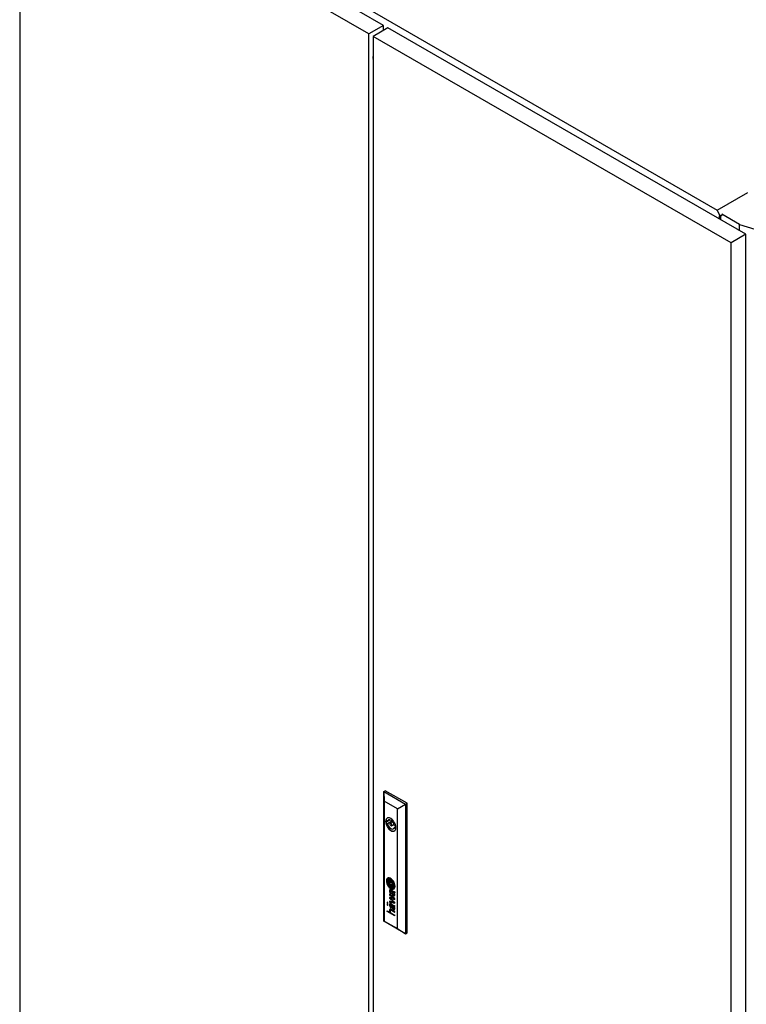
# Model space of a CAD drawing. Units: millimetres. Extents: x 0 to 420, y 0 to 297.
# Drawn here: x 286 to 346, y 144 to 225 of the extents above; entities that cross this region are included whole.
import ezdxf

# ---------------------------------------------------------------- set-up
doc = ezdxf.new("R2010")
doc.units = ezdxf.units.MM

msp = doc.modelspace()

# ---------------------------------------------------------------- linework, layer by layer
at = {"color": 7, "linetype": 'Continuous', "lineweight": 25}
for p, q in [((315.75596, 224.63062), (287.00028, 241.23092)), ((314.54798, 223.93327), (285.79231, 240.53357)), ((285.79231, 240.53357), (285.79231, 106.68892)), ((289.58096, 240.38753), (343.22732, 209.41814)), ((315.75596, 224.63062), (314.54798, 223.93327)), ((314.54798, 90.08863), (314.54798, 223.93327)), ((316.10951, 224.42652), (314.90154, 223.72917)), ((315.75596, 224.22242), (315.75596, 224.63062)), ((315.75596, 224.25636), (315.78535, 224.23939)), ((345.57229, 207.41802), (316.10951, 224.42652)), ((344.36432, 206.72067), (314.90154, 223.72917)), ((314.90154, 223.72917), (314.90154, 89.88452)), ((314.8732, 221.88211), (314.90154, 221.86575)), ((314.8818, 221.87715), (314.90154, 221.83118)), ((343.22732, 209.41814), (345.74147, 210.86953)), ((343.47455, 208.93521), (343.22732, 209.41814)), ((343.42151, 208.94881), (343.47455, 208.9182)), ((343.42151, 208.65964), (343.42151, 208.94881)), ((343.62186, 209.02025), (343.47455, 208.93521)), ((343.47455, 208.9182), (343.62186, 209.00324)), ((343.47455, 208.9182), (343.47455, 208.93521)), ((343.5099, 208.60862), (343.5099, 208.9386)), ((345.07143, 208.21745), (343.59714, 209.06854)), ((345.07143, 207.70717), (345.07143, 208.21745)), ((345.07143, 208.21745), (346.32057, 207.85003)), ((345.57229, 207.41802), (344.36432, 206.72067)), ((345.57229, 73.57337), (345.57229, 207.41802)), ((344.36432, 72.87602), (344.36432, 206.72067)), ((315.77364, 161.50887), (315.89149, 161.5769)), ((315.77364, 161.50887), (315.80323, 160.70918)), ((315.77364, 161.50887), (317.56497, 160.47475)), ((315.77364, 150.82579), (315.77364, 161.50887)), ((317.68282, 160.54278), (315.89149, 161.5769)), ((316.8872, 160.08341), (315.80323, 160.70918)), ((315.80323, 160.70918), (315.80323, 150.84294)), ((316.8872, 160.08341), (317.56497, 160.47475)), ((316.8872, 150.21718), (316.8872, 160.08341)), ((317.56497, 160.47475), (317.68282, 160.54278)), ((317.56497, 160.47475), (317.56497, 149.79167)), ((317.68282, 149.85971), (317.68282, 160.54278)), ((316.29054, 159.17386), (315.93526, 158.96877)), ((316.07594, 159.06835), (315.93903, 159.14739)), ((316.26866, 159.17961), (316.07594, 159.06835)), ((316.44543, 159.07753), (316.07594, 158.86423)), ((316.49326, 159.02704), (316.29451, 158.9123)), ((315.93903, 158.94326), (316.07594, 158.86423)), ((316.4195, 158.69578), (316.61825, 158.81052)), ((316.76052, 158.67316), (316.63806, 158.74385)), ((316.76896, 158.6153), (316.63806, 158.53973)), ((316.63806, 158.53973), (316.7655, 158.46615)), ((316.12464, 154.31277), (316.11875, 154.30937)), ((316.16244, 154.19451), (316.15655, 154.19111)), ((316.21254, 154.11895), (316.20664, 154.11555)), ((316.4344, 153.98421), (316.25603, 154.08718)), ((316.25603, 154.08718), (316.25603, 153.88041)), ((316.26192, 153.88381), (316.25603, 153.88041)), ((316.4344, 153.77744), (316.25603, 153.88041)), ((316.26192, 154.08378), (316.26192, 153.88381)), ((316.4344, 153.78425), (316.26192, 153.88381)), ((316.31175, 153.35643), (316.30585, 153.35302)), ((316.47062, 153.33722), (316.3738, 153.39311)), ((316.38549, 153.33769), (316.37959, 153.33429)), ((316.41852, 153.31182), (316.37959, 153.33429)), ((316.42441, 153.31522), (316.38549, 153.33769)), ((316.42441, 153.31522), (316.41852, 153.31182)), ((316.42717, 153.21941), (316.41852, 153.31182)), ((316.43306, 153.22281), (316.42441, 153.31522)), ((316.4344, 153.98421), (316.4344, 153.77744)), ((316.57474, 153.27425), (316.47062, 153.33722)), ((316.48376, 153.74906), (316.48966, 153.75246)), ((316.53517, 153.67526), (316.54106, 153.67866)), ((316.57321, 153.55707), (316.5791, 153.56047)), ((316.667, 152.67582), (316.25371, 153.0627)), ((316.25371, 153.0627), (316.25371, 153.01014)), ((316.25961, 153.01354), (316.25371, 153.01014)), ((316.25371, 153.01014), (316.60325, 152.68878)), ((316.60325, 152.68878), (316.25371, 152.77383)), ((316.25371, 152.77383), (316.25371, 152.71552)), ((316.25961, 152.71893), (316.25371, 152.71552)), ((316.25371, 152.71552), (316.60359, 152.38553)), ((316.25961, 153.05718), (316.25961, 153.01354)), ((316.25961, 153.01354), (316.60914, 152.69218)), ((316.25961, 152.77239), (316.25961, 152.71893)), ((316.25961, 152.71893), (316.60948, 152.38893)), ((316.32367, 152.70783), (316.31778, 152.70443)), ((316.667, 152.37364), (316.31778, 152.70443)), ((316.31778, 152.70443), (316.667, 152.61561)), ((316.32367, 152.70783), (316.667, 152.62051)), ((316.3854, 153.1119), (316.3854, 153.05457)), ((316.45921, 153.29513), (316.45332, 153.29173)), ((316.45443, 153.27742), (316.45332, 153.29173)), ((316.45332, 153.29173), (316.52785, 153.2487)), ((316.45888, 153.23042), (316.45443, 153.27742)), ((316.46243, 153.19905), (316.45888, 153.23042)), ((316.45921, 153.29513), (316.53374, 153.25211)), ((316.53374, 153.25211), (316.52785, 153.2487)), ((316.57606, 153.2735), (316.6179, 153.25056)), ((316.60914, 152.69218), (316.60325, 152.68878)), ((316.61142, 152.99891), (316.61731, 153.00231)), ((316.62646, 153.19862), (316.62056, 153.19522)), ((316.649, 153.24226), (316.65489, 153.24566)), ((316.667, 153.24489), (316.65623, 153.2511)), ((316.667, 153.24489), (316.667, 153.20568)), ((316.667, 152.61561), (316.667, 152.67582)), ((316.10823, 152.36374), (316.04114, 152.40247)), ((316.04114, 152.40247), (316.04114, 152.32692)), ((316.04703, 152.33032), (316.04114, 152.32692)), ((316.04114, 152.32692), (316.10823, 152.28818)), ((316.10823, 152.21262), (316.04114, 152.25135)), ((316.04114, 152.25135), (316.04114, 152.17579)), ((316.04703, 152.1792), (316.04114, 152.17579)), ((316.04114, 152.17579), (316.10823, 152.13706)), ((316.04703, 152.39907), (316.04703, 152.33032)), ((316.04703, 152.33032), (316.10823, 152.29499)), ((316.04703, 152.24795), (316.04703, 152.1792)), ((316.04703, 152.1792), (316.10823, 152.14387)), ((316.10823, 152.28818), (316.10823, 152.36374)), ((316.10823, 152.13706), (316.10823, 152.21262)), ((316.60359, 152.38553), (316.25371, 152.47439)), ((316.25371, 152.47439), (316.25371, 152.41042)), ((316.25961, 152.41382), (316.25371, 152.41042)), ((316.25371, 152.41042), (316.667, 152.31433)), ((316.25961, 152.47289), (316.25961, 152.41382)), ((316.25961, 152.41382), (316.667, 152.3191)), ((316.31189, 152.21671), (316.30599, 152.21331)), ((316.31288, 151.74692), (316.30698, 151.74352)), ((316.41852, 152.17218), (316.37959, 152.19465)), ((316.38075, 152.24945), (316.47062, 152.19757)), ((316.3854, 151.97227), (316.3854, 151.91493)), ((316.42441, 152.17559), (316.38549, 152.19806)), ((316.667, 151.62248), (316.38663, 151.78433)), ((316.39253, 151.73048), (316.38663, 151.72708)), ((316.38663, 151.72708), (316.667, 151.56523)), ((316.39253, 151.73048), (316.667, 151.57203)), ((316.42441, 152.17559), (316.41852, 152.17218)), ((316.42716, 152.07977), (316.41852, 152.17218)), ((316.43305, 152.08317), (316.42441, 152.17559)), ((316.45931, 152.15544), (316.45342, 152.15204)), ((316.45342, 152.15204), (316.52785, 152.10907)), ((316.46243, 152.05941), (316.45733, 152.10586)), ((316.45931, 152.15544), (316.53374, 152.11247)), ((316.47062, 152.19757), (316.47078, 152.19748)), ((316.47078, 152.19748), (316.57507, 152.13442)), ((316.57507, 152.13442), (316.61283, 152.11362)), ((316.60948, 152.38893), (316.60359, 152.38553)), ((316.61164, 151.85939), (316.61753, 151.86279)), ((316.62647, 152.05891), (316.62058, 152.05551)), ((316.62058, 152.05551), (316.63347, 152.04755)), ((316.62647, 152.05891), (316.63936, 152.05095)), ((316.64975, 152.10304), (316.65564, 152.10644)), ((316.667, 152.10525), (316.65623, 152.11147)), ((316.667, 152.31433), (316.667, 152.37364)), ((316.667, 152.06604), (316.667, 152.10525)), ((316.04114, 151.68538), (316.29926, 151.53637)), ((316.04114, 151.62896), (316.04114, 151.68538)), ((316.04703, 151.63236), (316.04114, 151.62896)), ((316.667, 151.26766), (316.04114, 151.62896)), ((316.04703, 151.63236), (316.04703, 151.68198)), ((316.667, 151.27446), (316.04703, 151.63236)), ((316.30515, 151.53978), (316.29926, 151.53637)), ((316.38941, 151.48433), (316.667, 151.32408)), ((316.667, 151.56523), (316.667, 151.62248)), ((316.667, 151.26766), (316.667, 151.32408)), ((315.77364, 150.82579), (315.80323, 150.84294)), ((317.56497, 149.79167), (315.77364, 150.82579)), ((315.80323, 150.84294), (316.8872, 150.21718)), ((316.8872, 150.21718), (317.56497, 149.79167)), ((317.56497, 149.79167), (317.68282, 149.85971))]:
    msp.add_line(p, q, dxfattribs=at)
at = {"color": 8, "linetype": 'Continuous', "lineweight": 18}
for p, q in [((316.08073, 154.15058), (316.07484, 154.14718)), ((316.08538, 154.17506), (316.07949, 154.17166)), ((316.10459, 154.21553), (316.09869, 154.21213)), ((316.16731, 154.12805), (316.16142, 154.12465)), ((316.17221, 154.13881), (316.16631, 154.1354)), ((316.17854, 154.2021), (316.17264, 154.1987)), ((316.18056, 154.14713), (316.17466, 154.14372)), ((316.19683, 154.2076), (316.19093, 154.2042)), ((316.21987, 154.33454), (316.21398, 154.33114)), ((316.22719, 154.21196), (316.22129, 154.20856)), ((316.22952, 154.12241), (316.22363, 154.119)), ((316.27123, 154.21109), (316.26533, 154.20768)), ((316.33712, 154.3055), (316.33122, 154.30209)), ((316.35252, 154.19196), (316.34662, 154.18855)), ((316.38123, 154.18083), (316.37533, 154.17742)), ((316.41835, 154.15816), (316.41245, 154.15476)), ((316.44096, 154.23433), (316.43507, 154.23093)), ((316.4444, 154.13184), (316.4385, 154.12843)), ((316.08043, 154.10724), (316.07454, 154.10383)), ((316.08371, 154.07472), (316.07782, 154.07132)), ((316.14367, 153.87025), (316.13778, 153.86685)), ((316.1665, 154.1067), (316.1606, 154.1033)), ((316.17246, 154.05411), (316.16657, 154.05071)), ((316.17771, 154.02045), (316.17182, 154.01705)), ((316.19088, 153.96328), (316.18498, 153.95988)), ((316.20624, 153.9076), (316.20034, 153.9042)), ((316.21265, 154.11902), (316.20675, 154.11561)), ((316.22672, 153.72659), (316.22083, 153.72319)), ((316.23447, 153.83109), (316.22858, 153.82769)), ((316.24233, 154.12119), (316.23644, 154.11779)), ((316.25507, 153.37118), (316.24918, 153.36778)), ((316.2561, 153.79085), (316.25021, 153.78745)), ((316.2574, 154.11836), (316.25151, 154.11496)), ((316.26852, 153.40635), (316.26262, 153.40295)), ((316.28319, 154.11164), (316.27729, 154.10824)), ((316.28548, 153.76003), (316.27959, 153.75662)), ((316.29155, 153.75662), (316.28566, 153.75321)), ((316.3062, 153.64873), (316.30031, 153.64533)), ((316.32094, 154.09936), (316.31505, 154.09596)), ((316.32125, 153.35969), (316.31536, 153.35629)), ((316.32323, 153.74245), (316.31733, 153.73904)), ((316.34065, 153.35824), (316.33476, 153.35484)), ((316.35121, 153.73259), (316.34531, 153.72919)), ((316.36561, 153.34833), (316.35972, 153.34493)), ((316.36806, 154.08147), (316.36217, 154.07807)), ((316.36841, 153.61769), (316.36252, 153.61429)), ((316.41251, 153.71726), (316.40661, 153.71386)), ((316.42536, 154.05613), (316.41946, 154.05272)), ((316.43337, 154.05185), (316.42747, 154.04845)), ((316.43917, 154.04609), (316.43327, 154.04268)), ((316.44784, 154.02933), (316.44194, 154.02592)), ((316.45604, 154.00472), (316.45015, 154.00132)), ((316.469, 154.09815), (316.46311, 154.09475)), ((316.4702, 153.5992), (316.4643, 153.5958)), ((316.47062, 153.93989), (316.46472, 153.93649)), ((316.48014, 153.71217), (316.47424, 153.70877)), ((316.48089, 153.87605), (316.475, 153.87265)), ((316.48514, 153.84298), (316.47924, 153.83958)), ((316.49061, 153.79348), (316.48472, 153.79008)), ((316.49162, 153.75466), (316.48573, 153.75125)), ((316.49279, 153.76109), (316.4869, 153.75768)), ((316.50603, 154.02992), (316.50014, 154.02652)), ((316.51503, 153.72072), (316.51058, 153.71815)), ((316.52538, 153.98429), (316.51949, 153.98089)), ((316.54724, 153.92125), (316.54135, 153.91785)), ((316.54856, 153.61587), (316.54267, 153.61247)), ((316.55396, 153.68708), (316.54806, 153.68368)), ((316.55488, 154.09006), (316.54898, 154.08666)), ((316.5603, 153.87436), (316.55441, 153.87096)), ((316.57119, 153.82392), (316.5653, 153.82052)), ((316.57611, 153.79047), (316.57021, 153.78706)), ((316.57626, 153.72298), (316.57036, 153.71958)), ((316.57925, 153.75251), (316.57336, 153.74911)), ((316.61921, 153.59251), (316.61331, 153.58911)), ((316.62745, 153.93568), (316.62156, 153.93228)), ((316.66431, 153.77017), (316.65841, 153.76677)), ((316.66572, 153.73874), (316.65982, 153.73533)), ((316.25132, 153.30079), (316.24542, 153.29739)), ((316.26968, 153.21023), (316.26379, 153.20683)), ((316.30819, 153.13318), (316.3023, 153.12978)), ((316.33767, 153.0981), (316.33178, 153.0947)), ((316.43306, 153.22281), (316.42717, 153.21941)), ((316.43647, 153.19022), (316.43058, 153.18682)), ((316.44455, 153.13534), (316.43865, 153.13194)), ((316.45515, 153.09118), (316.44925, 153.08778)), ((316.47216, 153.04798), (316.46627, 153.04458)), ((316.50716, 152.99384), (316.50127, 152.99043)), ((316.54448, 152.95851), (316.53859, 152.95511)), ((316.55287, 153.23981), (316.54698, 153.23641)), ((316.57314, 153.22372), (316.56724, 153.22032)), ((316.58743, 152.93494), (316.58154, 152.93154)), ((316.59325, 153.20175), (316.58736, 153.19835)), ((316.61193, 153.17177), (316.60604, 153.16837)), ((316.62426, 153.14284), (316.61836, 153.13944)), ((316.62967, 152.92868), (316.62377, 152.92528)), ((316.63038, 153.01556), (316.62449, 153.01215)), ((316.63466, 153.10643), (316.62877, 153.10303)), ((316.63999, 153.07273), (316.6341, 153.06933)), ((316.64899, 153.18539), (316.6431, 153.18199)), ((316.65848, 153.24845), (316.65258, 153.24505)), ((316.65864, 153.24972), (316.65414, 153.24712)), ((316.66034, 153.18194), (316.65444, 153.17854)), ((316.25, 151.71257), (316.24411, 151.70917)), ((316.25058, 152.17624), (316.24469, 152.17284)), ((316.25097, 152.19977), (316.24508, 152.19637)), ((316.25248, 152.21603), (316.24658, 152.21263)), ((316.25404, 152.13615), (316.24814, 152.13274)), ((316.25507, 152.23154), (316.24918, 152.22814)), ((316.25711, 151.77843), (316.25122, 151.77503)), ((316.25885, 152.24586), (316.25296, 152.24246)), ((316.26534, 152.26141), (316.25944, 152.25801)), ((316.27593, 152.27546), (316.27003, 152.27206)), ((316.28122, 152.04127), (316.27533, 152.03787)), ((316.31522, 151.74816), (316.30932, 151.74476)), ((316.33366, 151.75144), (316.32777, 151.74804)), ((316.3366, 152.21953), (316.3307, 152.21613)), ((316.33767, 151.95846), (316.33178, 151.95506)), ((316.36067, 151.74527), (316.35477, 151.74187)), ((316.36145, 152.21071), (316.35556, 152.20731)), ((316.38549, 152.19806), (316.37959, 152.19465)), ((316.43305, 152.08317), (316.42716, 152.07977)), ((316.43658, 152.05052), (316.43068, 152.04711)), ((316.44564, 151.99002), (316.43974, 151.98661)), ((316.46655, 151.92052), (316.46066, 151.91712)), ((316.51038, 151.85046), (316.50448, 151.84706)), ((316.53374, 152.11247), (316.52785, 152.10907)), ((316.53608, 151.82544), (316.53019, 151.82204)), ((316.55573, 152.09816), (316.54983, 152.09476)), ((316.57203, 151.8019), (316.56614, 151.7985)), ((316.57314, 152.08409), (316.56724, 152.08069)), ((316.59325, 152.06211), (316.58736, 152.05871)), ((316.61384, 151.78904), (316.60795, 151.78564)), ((316.61441, 152.02707), (316.60851, 152.02367)), ((316.6351, 151.96653), (316.62921, 151.96313)), ((316.63653, 151.8896), (316.63063, 151.8862)), ((316.63936, 152.05095), (316.63347, 152.04755)), ((316.63999, 151.93309), (316.6341, 151.92968)), ((316.65319, 152.04396), (316.64729, 152.04056)), ((316.65583, 152.10655), (316.64994, 152.10314)), ((316.66189, 152.04172), (316.65741, 152.03913)), ((316.26341, 151.63521), (316.25752, 151.6318)), ((316.27465, 151.60262), (316.26876, 151.59922)), ((316.2867, 151.57498), (316.28081, 151.57157))]:
    msp.add_line(p, q, dxfattribs=at)
at = {"color": 7, "linetype": 'Continuous', "lineweight": 25, "flags": 128}
for points in [[(316.77242, 158.55062), (316.76171, 158.66657), (316.73012, 158.78908), (316.67922, 158.91201), (316.61157, 159.02917), (316.53057, 159.1347), (316.44028, 159.22331), (316.34521, 159.29056), (316.25015, 159.33307), (316.15985, 159.34871), (316.07885, 159.33671), (316.01121, 159.29764), (315.96031, 159.23348), (315.92871, 159.14745), (315.918, 159.04386), (315.92871, 158.9279), (315.96031, 158.80539), (316.01121, 158.68247), (316.07885, 158.56531), (316.15985, 158.45977), (316.25015, 158.37116), (316.34521, 158.30391), (316.44028, 158.2614), (316.53057, 158.24576), (316.61157, 158.25777), (316.67922, 158.29684), (316.73012, 158.36099), (316.76171, 158.44702), (316.77242, 158.55062)], [(316.63806, 158.74385), (316.60246, 158.85051), (316.54757, 158.95351), (316.47768, 159.04474), (316.39831, 159.11705), (316.31569, 159.16475), (316.23632, 159.18408), (316.16643, 159.17353), (316.11154, 159.13391), (316.07594, 159.06835)], [(315.93903, 158.94326), (315.96966, 158.81955), (316.02017, 158.69504), (316.08798, 158.57612), (316.16959, 158.4689), (316.26083, 158.37889), (316.357, 158.31071), (316.45318, 158.26785), (316.54441, 158.25252), (316.62603, 158.26551), (316.65906, 158.28081)], [(316.07594, 158.86423), (316.11154, 158.75757), (316.16643, 158.65458), (316.23632, 158.56334), (316.31569, 158.49103), (316.39831, 158.44333), (316.47768, 158.424), (316.54757, 158.43456), (316.60246, 158.47417), (316.63806, 158.53973)], [(316.44539, 158.75302), (316.43866, 158.79596), (316.4195, 158.84013), (316.39083, 158.87881), (316.357, 158.9061), (316.32318, 158.91787), (316.2945, 158.91229), (316.27534, 158.89024), (316.26861, 158.85507), (316.27534, 158.81212), (316.2945, 158.76795), (316.32318, 158.72926), (316.357, 158.70198), (316.39083, 158.69021), (316.4195, 158.69579), (316.43866, 158.71784), (316.44539, 158.75302)], [(316.70318, 153.72566), (316.69278, 153.83059), (316.66218, 153.94143), (316.61316, 154.05175), (316.54856, 154.15512), (316.47215, 154.24554), (316.38836, 154.31776), (316.30207, 154.36758), (316.21828, 154.3921), (316.14186, 154.3899), (316.07727, 154.36111), (316.02825, 154.3074), (315.99765, 154.23188), (315.98724, 154.13897), (315.99765, 154.03403), (316.02825, 153.92319), (316.07727, 153.81288), (316.14186, 153.7095), (316.21828, 153.61908), (316.30207, 153.54686), (316.38836, 153.49705), (316.47215, 153.47252), (316.54856, 153.47472), (316.61316, 153.50352), (316.66218, 153.55723), (316.69278, 153.63274), (316.70318, 153.72566)], [(316.098, 154.37415), (316.08316, 154.36451), (316.03414, 154.3108), (316.00354, 154.23529), (315.99314, 154.14237), (316.00354, 154.03744), (316.03414, 153.92659), (316.08316, 153.81628), (316.14776, 153.71291), (316.22417, 153.62248), (316.30796, 153.55027), (316.39425, 153.50045), (316.47805, 153.47593), (316.55446, 153.47812), (316.60421, 153.49728)], [(316.18056, 154.14713), (316.18184, 154.14812), (316.18209, 154.1483)], [(316.21103, 154.02504), (316.21037, 154.03122), (316.2097, 154.03741), (316.20904, 154.0436), (316.20837, 154.04979), (316.20771, 154.05598), (316.20705, 154.06217), (316.20638, 154.06835), (316.20572, 154.07455)], [(316.54106, 153.67866), (316.54742, 153.68256), (316.55396, 153.68708)], [(316.54856, 153.61587), (316.55557, 153.61947), (316.55771, 153.62068)], [(316.66242, 153.18197), (316.6617, 153.18191), (316.66034, 153.18194)], [(316.31288, 151.74692), (316.31355, 151.7473), (316.31522, 151.74816)]]:
    msp.add_lwpolyline(points, dxfattribs=at)
at = {"color": 7, "linetype": 'Continuous', "lineweight": 25}
for centre, radius, start, end in [((315.29469, 221.95005), 0.4211, 159.0045622, 186.5644211), ((316.49635, 159.04533), 0.56659, 169.6221806, 190.3778194), ((316.19, 159.11297), 0.25332, 122.2194925, 172.1894061), ((316.25506, 154.14102), 0.22477, 156.3794822, 183.0150426), ((316.63908, 154.1455), 0.6087, 181.5348603, 184.5123354), ((316.21253, 154.15666), 0.17955, 126.9555478, 155.515159), ((316.35576, 154.12355), 0.28192, 175.1917033, 184.0097596), ((316.19185, 154.13762), 0.1174, 163.1448001, 175.3307273), ((316.22139, 154.12912), 0.14814, 145.9209412, 163.312537), ((316.36166, 154.12695), 0.28192, 175.1917033, 184.0097596), ((316.19774, 154.14102), 0.1174, 163.1448001, 175.3307273), ((316.22728, 154.13253), 0.14814, 145.9209412, 163.312537), ((316.19172, 154.14976), 0.112, 107.6175563, 146.1572275), ((316.20286, 154.16185), 0.16966, 86.2422016, 125.3992741), ((316.19954, 154.15127), 0.11465, 120.3209962, 145.9118783), ((316.3628, 154.1169), 0.24583, 177.861489, 189.22238), ((316.19974, 154.12305), 0.08266, 164.555869, 177.8988147), ((316.19755, 154.12344), 0.08045, 151.8839534, 164.4084934), ((316.2096, 154.16029), 0.17455, 86.6263194, 119.1237382), ((316.18449, 154.13039), 0.06565, 137.1342559, 151.8658293), ((316.20061, 154.11508), 0.08788, 120.2529985, 136.9654174), ((316.21062, 154.09721), 0.10836, 110.5177148, 120.0677001), ((316.24907, 153.9637), 0.3067, 96.5688875, 107.3096524), ((316.22836, 154.1114), 0.06824, 168.8080336, 186.8205765), ((316.18593, 154.11998), 0.02495, 141.8262069, 169.2261687), ((316.21652, 154.10062), 0.10836, 110.5177148, 120.0677001), ((316.23425, 154.1148), 0.06824, 168.8080336, 186.8205765), ((316.21139, 154.09853), 0.05824, 129.0977167, 140.7144335), ((316.19182, 154.12338), 0.02495, 141.8262069, 169.2261687), ((316.21728, 154.10193), 0.05824, 129.0977167, 140.7144335), ((316.22365, 154.06225), 0.14567, 102.9798185, 110.4983372), ((316.19602, 154.11736), 0.03393, 107.1001635, 129.0083153), ((316.22955, 154.06566), 0.14567, 102.9798185, 110.4983372), ((316.23827, 153.98073), 0.17694, 99.8968346, 107.1696757), ((316.23205, 154.02588), 0.183, 93.3705399, 102.9848078), ((316.23795, 154.02928), 0.183, 93.3705399, 102.9848078), ((316.22237, 154.07103), 0.08526, 88.2616079, 99.7972028), ((316.22693, 154.0916), 0.03092, 85.1940462, 117.523384), ((316.19405, 153.99955), 0.33219, 65.6114106, 86.5614827), ((316.23505, 154.05561), 0.21381, 71.693613, 95.6545576), ((316.19995, 154.00295), 0.33219, 65.6114106, 86.5614827), ((316.23777, 153.93023), 0.27882, 84.3272327, 93.3885095), ((316.20809, 153.55714), 0.59934, 84.7090491, 88.3875746), ((316.24367, 153.93364), 0.27882, 84.3272327, 93.3885095), ((316.21483, 153.89987), 0.22302, 82.9170345, 86.2231406), ((316.24282, 153.93677), 0.21812, 76.3825896, 84.5961807), ((316.23072, 153.87829), 0.33121, 69.515337, 84.0003603), ((316.23661, 153.88169), 0.33121, 69.515337, 84.0003603), ((315.8302, 152.21239), 1.99119, 75.3080403, 76.5255835), ((316.15633, 153.79472), 0.48628, 64.4909081, 72.5426227), ((316.17815, 153.96737), 0.36807, 45.7311618, 65.4249479), ((316.25502, 153.83641), 0.31252, 66.0916811, 75.1322113), ((316.18404, 153.97077), 0.36807, 45.7311618, 65.4249479), ((316.07605, 153.44806), 0.78838, 67.6897507, 69.927651), ((316.08194, 153.45146), 0.78838, 67.6897507, 69.927651), ((316.26505, 154.02982), 0.22729, 45.1328892, 63.7043875), ((316.31671, 154.03969), 0.14969, 50.238042, 66.9444914), ((316.3226, 154.04309), 0.14969, 50.238042, 66.9444914), ((316.20282, 153.71549), 0.44422, 62.0766434, 66.2575076), ((316.29765, 154.01511), 0.18078, 38.8182162, 50.5756551), ((316.30354, 154.01851), 0.18078, 38.8182162, 50.5756551), ((316.07991, 153.83812), 0.49379, 31.684043, 45.5986007), ((315.97377, 153.74959), 0.6667, 30.3702651, 46.2180367), ((316.1168, 153.86761), 0.41415, 33.2610311, 39.0345795), ((315.97966, 153.75299), 0.6667, 30.3702651, 46.2180367), ((316.12269, 153.87101), 0.41415, 33.2610311, 39.0345795), ((316.65116, 154.14984), 0.62109, 184.8236487, 196.6388117), ((316.85014, 154.20668), 0.82802, 196.4648223, 205.2382532), ((316.56511, 154.13691), 0.49169, 183.856632, 187.6654717), ((316.82167, 154.17844), 0.75152, 188.1946716, 204.494788), ((316.57101, 154.14031), 0.49169, 183.856632, 187.6654717), ((316.82756, 154.18184), 0.75152, 188.1946716, 204.494788), ((316.84427, 154.20235), 0.82086, 205.1395463, 218.4108673), ((317.38354, 154.27639), 1.27896, 188.9462523, 190.4907702), ((317.27622, 154.25709), 1.16992, 190.5183357, 193.7914114), ((316.87166, 154.19524), 0.804, 204.1075653, 215.9540523), ((316.70799, 154.11824), 0.58497, 193.8511082, 200.3153097), ((316.87755, 154.19865), 0.804, 204.1075653, 215.9540523), ((317.38635, 154.36828), 1.30795, 200.2702264, 204.6131795), ((320.18966, 154.53356), 4.05197, 186.0954463, 186.8438673), ((320.19556, 154.53696), 4.05197, 186.0954463, 186.8438673), ((316.64957, 154.10888), 0.48649, 186.8674364, 190.879866), ((316.95972, 154.16836), 0.8023, 190.87069, 195.0614537), ((316.65546, 154.11228), 0.48649, 186.8674364, 190.879866), ((316.96562, 154.17176), 0.8023, 190.87069, 195.0614537), ((320.33628, 155.07506), 4.29847, 195.0366358, 195.8065199), ((320.34217, 155.07846), 4.29847, 195.0366358, 195.8065199), ((316.54175, 153.98138), 0.37894, 204.6159841, 213.9255621), ((316.71884, 154.05208), 0.53917, 195.9190539, 204.5935677), ((316.55906, 153.96613), 0.45068, 217.4073319, 241.4458279), ((316.21785, 154.10767), 0.01433, 156.537611, 182.9131066), ((316.60338, 154.11755), 0.39997, 181.5197646, 186.1718511), ((316.20915, 154.11138), 0.00486, 119.4798562, 155.833472), ((316.72473, 154.05548), 0.53917, 195.9190539, 204.5935677), ((316.22104, 154.0882), 0.03092, 85.1940462, 117.523384), ((317.39444, 154.15267), 1.19027, 186.155635, 187.7531011), ((317.39887, 154.15513), 1.19499, 187.8412201, 193.6602759), ((316.47441, 153.90257), 0.31062, 215.2750132, 235.9082202), ((316.20894, 153.89647), 0.22302, 82.9170345, 86.2231406), ((316.48031, 153.90597), 0.31062, 215.2750132, 235.9082202), ((316.49069, 153.94467), 0.31609, 213.5695565, 229.8611366), ((316.54833, 153.97362), 0.35147, 204.5313249, 211.9837442), ((316.55422, 153.97702), 0.35147, 204.5313249, 211.9837442), ((316.22051, 153.99129), 0.1275, 75.9265463, 82.8217056), ((316.48597, 153.93366), 0.25562, 193.7483536, 203.1538355), ((316.2264, 153.99469), 0.1275, 75.9265463, 82.8217056), ((316.48989, 153.31963), 0.24547, 168.6892027, 185.1981471), ((316.36049, 153.34539), 0.11353, 149.5398797, 168.6294803), ((316.33422, 153.83811), 0.09811, 211.0877901, 236.1576285), ((316.49578, 153.32303), 0.24547, 168.6892027, 185.1981471), ((316.30965, 153.8582), 0.06383, 203.108974, 215.4132702), ((315.95856, 152.93817), 1.21271, 74.7621985, 76.0210833), ((316.36638, 153.3488), 0.11353, 149.5398797, 168.6294803), ((316.34012, 153.84151), 0.09811, 211.0877901, 236.1576285), ((315.96446, 152.94157), 1.21271, 74.7621985, 76.0210833), ((316.27183, 153.83091), 0.01719, 214.334254, 239.8020081), ((316.29513, 153.3841), 0.03757, 92.4585388, 149.893092), ((316.4217, 154.1066), 0.33098, 241.3840805, 243.8953443), ((316.30235, 153.38636), 0.0393, 125.7691332, 149.4201819), ((316.55906, 154.38533), 0.64171, 243.8322126, 248.9214809), ((316.16756, 153.70668), 0.41629, 69.2494189, 74.7155856), ((316.31324, 153.80941), 0.06261, 237.4804241, 243.8547785), ((316.17345, 153.71008), 0.41629, 69.2494189, 74.7155856), ((316.57739, 153.28827), 0.292, 175.5403742, 185.1889455), ((316.31914, 153.81282), 0.06261, 237.4804241, 243.8547785), ((316.5133, 154.21962), 0.51899, 243.9837153, 247.8154412), ((316.3569, 153.30711), 0.07074, 148.3468999, 176.8657525), ((316.34257, 153.76931), 0.08655, 229.9868596, 242.4535215), ((316.51919, 154.22302), 0.51899, 243.9837153, 247.8154412), ((316.29625, 153.33409), 0.08759, 65.685757, 91.7867421), ((316.31915, 153.32994), 0.02662, 98.1903608, 147.5275921), ((316.45697, 153.8814), 0.28333, 236.4301912, 250.5262652), ((316.43026, 153.93935), 0.27787, 242.636786, 252.420163), ((316.46287, 153.88481), 0.28333, 236.4301912, 250.5262652), ((316.32506, 153.33315), 0.02681, 98.162144, 119.7565816), ((311.67839, 141.81008), 13.1317, 69.1037049, 69.3236283), ((316.32158, 153.30914), 0.04755, 73.9137012, 97.5267784), ((316.43097, 154.01704), 0.30033, 247.7671765, 253.4292337), ((311.68428, 141.81348), 13.1317, 69.1037049, 69.3236283), ((316.32748, 153.31255), 0.04755, 73.9137012, 97.5267784), ((316.43686, 154.02044), 0.30033, 247.7671765, 253.4292337), ((317.53801, 156.9347), 3.37258, 248.9797234, 250.0088899), ((316.18182, 153.06201), 0.38273, 59.8943078, 66.845663), ((316.30104, 153.23348), 0.12595, 62.2347243, 74.4708637), ((316.30693, 153.23688), 0.12595, 62.2347243, 74.4708637), ((316.48348, 153.82137), 0.28742, 240.8858048, 273.9890565), ((316.55002, 154.41744), 0.71805, 253.4362737, 258.479814), ((316.49629, 154.15074), 0.49933, 252.5238345, 260.4849181), ((316.55591, 154.42085), 0.71805, 253.4362737, 258.479814), ((315.94166, 152.54001), 0.90701, 61.1294826, 62.5538621), ((316.13893, 153.49607), 0.62335, 63.2536456, 69.0144274), ((316.46979, 153.91547), 0.31972, 250.3963837, 269.0172364), ((315.94755, 152.54341), 0.90701, 61.1294826, 62.5538621), ((316.14482, 153.49947), 0.62335, 63.2536456, 69.0144274), ((316.47568, 153.91887), 0.31972, 250.3963837, 269.0172364), ((316.52611, 154.15034), 0.41005, 249.8727221, 257.7245539), ((316.4596, 153.96602), 0.25767, 258.1337737, 273.2581643), ((316.38219, 154.05684), 0.05864, 37.4440365, 60.7388612), ((316.46549, 153.96942), 0.25767, 258.1337737, 273.2581643), ((316.45117, 153.87065), 0.21564, 260.0066056, 280.2977963), ((316.33635, 153.88737), 0.18507, 60.503073, 63.3147908), ((316.34224, 153.89077), 0.18507, 60.503073, 63.3147908), ((316.41838, 154.03351), 0.01749, 31.65007, 58.6861218), ((316.22837, 153.93348), 0.2558, 31.7838417, 38.4339335), ((316.35014, 153.98905), 0.09893, 21.8850527, 32.8301142), ((316.42428, 154.03691), 0.01749, 31.65007, 58.6861218), ((316.48147, 153.94488), 0.19979, 257.7054111, 265.790047), ((316.35603, 153.99245), 0.09893, 21.8850527, 32.8301142), ((316.244, 153.94624), 0.21338, 14.959416, 21.9272965), ((316.29144, 153.97247), 0.18165, 24.5792029, 31.8083128), ((316.24989, 153.94964), 0.21338, 14.959416, 21.9272965), ((315.63437, 153.78387), 0.84427, 10.4147935, 14.9257535), ((315.64026, 153.78727), 0.84427, 10.4147935, 14.9257535), ((312.98078, 152.46103), 3.82101, 24.1656005, 24.540455), ((316.07706, 153.84108), 0.46193, 23.6678919, 33.308529), ((316.46723, 153.77462), 0.17884, 269.0622774, 294.9500484), ((314.99363, 153.66699), 1.49557, 7.9038603, 10.3810683), ((316.46958, 153.77556), 0.03006, 264.7109187, 297.9886763), ((316.30132, 153.95101), 0.1815, 21.440839, 24.1455754), ((316.08295, 153.84448), 0.46193, 23.6678919, 33.308529), ((316.47312, 153.77802), 0.17884, 269.0622774, 294.9500484), ((315.76039, 153.73845), 0.7627, 17.9919301, 21.4500683), ((314.99953, 153.6704), 1.49557, 7.9038603, 10.3810683), ((316.46886, 153.80469), 0.09607, 273.2114304, 295.7379592), ((314.7797, 153.63818), 1.71143, 6.758189, 7.8745085), ((313.15638, 153.44695), 3.34598, 5.8860637, 6.7388437), ((316.47475, 153.80809), 0.09607, 273.2114304, 295.7379592), ((314.78559, 153.64158), 1.71143, 6.758189, 7.8745085), ((316.48124, 153.75329), 0.00493, 299.7652461, 335.5945788), ((316.03494, 153.74358), 0.45217, 1.7876822, 5.9029734), ((313.16228, 153.45035), 3.34598, 5.8860637, 6.7388437), ((316.47297, 153.75689), 0.01395, 336.1395865, 3.244201), ((315.59539, 153.68518), 0.93608, 15.3325591, 17.9733713), ((316.48713, 153.75669), 0.00493, 299.7652461, 335.5945788), ((316.4633, 153.7998), 0.14376, 280.5869527, 306.1266693), ((316.04084, 153.74698), 0.45217, 1.7876822, 5.9029734), ((316.47887, 153.7603), 0.01395, 336.1395865, 3.244201), ((315.4219, 153.63698), 1.11614, 10.8908358, 15.363771), ((315.82727, 153.67791), 0.79292, 19.6732572, 31.9470061), ((314.50716, 153.15434), 2.17547, 22.3298807, 23.6352945), ((316.48628, 153.70731), 0.17351, 275.687514, 317.0631673), ((314.51305, 153.15774), 2.17547, 22.3298807, 23.6352945), ((316.49331, 153.75306), 0.03895, 296.3164743, 322.2713521), ((315.39091, 153.63193), 1.14753, 9.1178837, 10.8459295), ((315.97746, 153.75761), 0.58622, 15.8632917, 22.3879121), ((316.013, 153.73088), 0.51762, 2.4934718, 9.21634), ((316.50233, 153.74563), 0.02727, 323.0172297, 348.0514324), ((315.98335, 153.76101), 0.58622, 15.8632917, 22.3879121), ((316.47965, 153.75084), 0.05055, 347.6057004, 2.8995613), ((310.81365, 152.2974), 5.95251, 15.3285187, 15.7970148), ((316.48381, 153.73467), 0.13564, 295.7175397, 322.719288), ((310.81954, 152.3008), 5.95251, 15.3285187, 15.7970148), ((316.50955, 153.73248), 0.06217, 308.2797568, 348.0193905), ((315.78284, 153.63225), 0.89076, 19.6834209, 30.6727951), ((316.51544, 153.73589), 0.06217, 308.2797568, 348.0193905), ((316.1146, 153.7496), 0.45625, 8.9431856, 15.4267714), ((315.78874, 153.63566), 0.89076, 19.6834209, 30.6727951), ((316.12049, 153.753), 0.45625, 8.9431856, 15.4267714), ((314.65648, 153.5231), 1.93185, 7.8532454, 8.8562119), ((316.23416, 153.74009), 0.33933, 1.5228783, 7.9568476), ((316.4634, 153.74535), 0.11002, 346.4545695, 1.9603091), ((314.66237, 153.52651), 1.93185, 7.8532454, 8.8562119), ((315.79612, 153.66546), 0.82645, 8.8908636, 19.7591401), ((316.24005, 153.74349), 0.33933, 1.5228783, 7.9568476), ((316.4693, 153.74875), 0.11002, 346.4545695, 1.9603091), ((316.49253, 153.70995), 0.17274, 300.0788506, 317.1681823), ((316.46133, 153.73913), 0.15655, 326.4074957, 7.8041624), ((316.1609, 153.72439), 0.45695, 4.5178824, 8.6599451), ((316.45064, 153.72136), 0.20965, 320.8899795, 3.8217389), ((316.45653, 153.72476), 0.20965, 320.8899795, 3.8217389), ((316.006, 153.70835), 0.65502, 5.1170221, 19.9911054), ((316.01189, 153.71175), 0.65502, 5.1170221, 19.9911054), ((316.22257, 153.73149), 0.43727, 0.5034412, 4.6273679), ((316.22847, 153.73489), 0.43727, 0.5034412, 4.6273679), ((316.6526, 153.33282), 0.40872, 184.9729902, 197.9545587), ((316.6585, 153.33622), 0.40872, 184.9729902, 197.9545587), ((316.53494, 153.29419), 0.28488, 197.8586854, 215.249863), ((316.54084, 153.2976), 0.28488, 197.8586854, 215.249863), ((316.49027, 153.28161), 0.20464, 185.5366049, 201.2911713), ((316.45392, 153.26637), 0.16524, 200.944801, 214.5028664), ((316.51798, 153.28108), 0.26346, 215.0502657, 225.0281957), ((316.52387, 153.28448), 0.26346, 215.0502657, 225.0281957), ((316.46826, 153.27538), 0.18217, 214.2839947, 226.8197277), ((316.49037, 153.25077), 0.22251, 224.5398506, 241.8519731), ((316.499, 153.25732), 0.22667, 224.6224593, 239.923424), ((316.48203, 153.29067), 0.20274, 226.9387655, 234.7019787), ((316.54362, 153.37845), 0.30997, 234.7862722, 239.3080831), ((317.88956, 153.35596), 1.46875, 185.3348101, 186.6131164), ((317.33485, 153.29179), 0.91034, 186.6215822, 190.11301), ((317.89545, 153.35937), 1.46875, 185.3348101, 186.6131164), ((317.34074, 153.29519), 0.91034, 186.6215822, 190.11301), ((316.82352, 153.20096), 0.39101, 190.1659408, 196.8253462), ((316.82942, 153.20436), 0.39101, 190.1659408, 196.8253462), ((316.72365, 153.17091), 0.28672, 196.8556303, 206.142584), ((316.72955, 153.17431), 0.28672, 196.8556303, 206.142584), ((317.30137, 153.29416), 0.84431, 186.4676423, 188.7392503), ((316.70857, 153.16282), 0.26961, 206.0114916, 219.746564), ((317.73848, 153.36104), 1.28651, 188.7254626, 189.7162739), ((316.67713, 153.17964), 0.20977, 189.8041363, 195.92875), ((316.71446, 153.16622), 0.26961, 206.0114916, 219.746564), ((317.00469, 153.27258), 0.55027, 195.8743351, 198.4615023), ((316.64939, 153.15421), 0.17576, 198.537285, 207.1559565), ((316.70092, 153.18024), 0.2335, 207.0681851, 215.4928067), ((316.66224, 153.12311), 0.20861, 219.4973449, 233.6478246), ((316.66813, 153.12652), 0.20861, 219.4973449, 233.6478246), ((316.6036, 153.11049), 0.11376, 215.3486189, 226.0152814), ((316.64934, 153.1579), 0.17964, 226.0203275, 235.3114489), ((316.34272, 152.93978), 0.36015, 55.4489929, 59.0673726), ((316.34861, 152.94318), 0.36015, 55.4489929, 59.0673726), ((316.64733, 153.10237), 0.18306, 233.5583841, 248.936787), ((316.65322, 153.10578), 0.18306, 233.5583841, 248.936787), ((316.43543, 153.07504), 0.19617, 47.7824023, 55.3444092), ((316.59213, 153.0669), 0.07241, 231.5518173, 277.3961627), ((316.44132, 153.07844), 0.19617, 47.7824023, 55.3444092), ((316.45701, 153.09921), 0.16376, 37.2528314, 47.6914207), ((316.4629, 153.10262), 0.16376, 37.2528314, 47.6914207), ((316.58538, 153.29153), 0.02029, 238.3986181, 242.6710705), ((316.61596, 153.0181), 0.09315, 248.3138947, 274.8128045), ((316.43854, 153.08482), 0.18718, 26.5106774, 37.3387852), ((316.62185, 153.0215), 0.09315, 248.3138947, 274.8128045), ((316.44444, 153.08822), 0.18718, 26.5106774, 37.3387852), ((316.59396, 153.02929), 0.03501, 282.3601939, 330.6930931), ((316.37553, 153.05307), 0.25774, 19.5796239, 26.5737566), ((316.38142, 153.05647), 0.25774, 19.5796239, 26.5737566), ((316.59908, 153.03337), 0.03601, 300.4111112, 330.3571011), ((316.67589, 153.35558), 0.11997, 241.0930038, 249.7414209), ((316.34074, 153.04043), 0.29475, 12.2619778, 19.6282736), ((316.09734, 152.87878), 0.61147, 28.5514011, 31.1653532), ((316.74715, 153.38499), 0.22812, 236.2951376, 242.8632146), ((316.61906, 152.9741), 0.04905, 275.5075435, 316.8498277), ((316.34663, 153.04383), 0.29475, 12.2619778, 19.6282736), ((316.54002, 153.05575), 0.09506, 332.7037952, 8.2151559), ((316.75304, 153.3884), 0.22812, 236.2951376, 242.8632146), ((316.3355, 153.03936), 0.3001, 5.7315642, 12.2490424), ((316.62448, 152.97928), 0.05086, 275.8489932, 295.6851179), ((316.54591, 153.05915), 0.09506, 332.7037952, 8.2151559), ((316.64408, 153.26807), 0.02686, 248.7723415, 273.5327219), ((316.32943, 153.00493), 0.34731, 23.2695567, 28.5709347), ((316.34139, 153.04276), 0.3001, 5.7315642, 12.2490424), ((316.6575, 153.20895), 0.03057, 241.8991755, 264.266683), ((316.64516, 153.24899), 0.00775, 274.18984, 299.3805848), ((316.34894, 153.01321), 0.32612, 17.8224875, 23.2868856), ((316.64055, 153.2568), 0.01682, 300.0220433, 315.6749695), ((316.66339, 153.21235), 0.03057, 241.8991755, 264.266683), ((316.64558, 153.25195), 0.00983, 315.4622699, 330.623427), ((316.60102, 153.27755), 0.06122, 330.1986693, 334.4074811), ((316.65545, 153.1872), 0.00873, 263.4056256, 330.7374219), ((316.60737, 152.98318), 0.0638, 318.087427, 346.8466074), ((316.64644, 153.26021), 0.01682, 300.0220433, 315.6749695), ((316.6521, 153.25479), 0.00899, 315.1593265, 322.807781), ((316.37347, 153.02097), 0.30039, 11.4167475, 17.8460658), ((316.63992, 153.19577), 0.02646, 330.9937321, 353.8052503), ((316.56536, 153.20543), 0.10164, 352.9292098, 0.1420624), ((316.34373, 153.01504), 0.33072, 5.5325219, 11.4028981), ((316.51594, 153.00727), 0.15834, 345.8870337, 357.5639892), ((316.35009, 153.01516), 0.32437, 357.415905, 5.6199228), ((316.40857, 151.72472), 0.1652, 162.2705992, 185.402477), ((316.66482, 151.74225), 0.42202, 184.4959427, 195.1713388), ((316.42086, 152.18166), 0.17639, 175.2165977, 182.8683348), ((316.77449, 152.19831), 0.53042, 182.7530751, 187.100852), ((317.55988, 152.08298), 1.31968, 174.3622665, 175.0710515), ((316.35771, 152.20198), 0.11164, 166.4495213, 174.5292481), ((316.58509, 152.17795), 0.33996, 187.6416719, 204.3344836), ((316.62763, 152.13601), 0.3895, 164.1394849, 166.3180009), ((316.41447, 151.72812), 0.1652, 162.2705992, 185.402477), ((316.67072, 151.74565), 0.42202, 184.4959427, 195.1713388), ((316.42675, 152.18507), 0.17639, 175.2165977, 182.8683348), ((316.78038, 152.20172), 0.53042, 182.7530751, 187.100852), ((317.56577, 152.08639), 1.31968, 174.3622665, 175.0710515), ((316.31245, 151.75617), 0.06407, 120.9574757, 162.8803502), ((316.36361, 152.20539), 0.11164, 166.4495213, 174.5292481), ((316.31772, 152.22457), 0.06719, 150.1505123, 164.5560773), ((316.59098, 152.18135), 0.33996, 187.6416719, 204.3344836), ((316.63352, 152.13941), 0.3895, 164.1394849, 166.3180009), ((316.31918, 151.75913), 0.065, 125.10394, 162.7292036), ((316.32361, 152.22797), 0.06719, 150.1505123, 164.5560773), ((316.32218, 152.22174), 0.07246, 136.0192542, 149.9637384), ((316.32807, 152.22514), 0.07246, 136.0192542, 149.9637384), ((316.28999, 152.25273), 0.02778, 107.0790213, 135.9271081), ((316.52638, 152.14836), 0.27429, 203.7560949, 224.8082068), ((316.29732, 152.25449), 0.02996, 127.3119932, 135.5817977), ((316.30099, 151.77114), 0.04539, 82.5160509, 118.2667265), ((316.53227, 152.15176), 0.27429, 203.7560949, 224.8082068), ((316.30328, 152.2093), 0.0732, 95.252037, 107.0322969), ((316.48866, 151.67886), 0.20678, 175.7596562, 180.358884), ((316.37506, 151.68756), 0.09285, 166.2308124, 175.9291093), ((316.35931, 151.69148), 0.07661, 156.6664614, 166.2733985), ((316.55632, 152.15075), 0.27112, 179.2242117, 190.2879423), ((316.43302, 152.15283), 0.14781, 165.0239241, 179.3836069), ((316.33823, 151.7009), 0.05353, 139.6691996, 156.9920225), ((316.47498, 152.13736), 0.1887, 190.6986759, 211.3051508), ((316.32721, 152.182), 0.03806, 131.1601747, 166.274842), ((316.29988, 152.24304), 0.03929, 76.2287286, 94.8206065), ((316.32531, 151.71181), 0.03662, 115.87849, 139.5868281), ((316.32187, 152.18503), 0.03233, 74.1485173, 127.5712811), ((316.29271, 151.68833), 0.12859, 73.0643955, 83.6661504), ((316.2137, 151.87322), 0.41902, 74.972391, 76.8209695), ((316.32471, 151.7118), 0.03637, 85.1663326, 115.0161665), ((316.32772, 152.18759), 0.03315, 74.4731679, 118.533502), ((316.44527, 152.11733), 0.15292, 210.6757126, 226.0773157), ((316.3306, 151.7152), 0.03637, 85.1663326, 115.0161665), ((316.30238, 152.20479), 0.07579, 63.9739233, 74.7288407), ((316.32046, 151.65388), 0.09445, 68.6961972, 85.5598782), ((316.29267, 151.68793), 0.12899, 63.3928174, 73.1000535), ((316.30302, 152.09863), 0.12072, 64.1978691, 76.7406899), ((316.49136, 152.11245), 0.22414, 224.6032369, 241.7885869), ((316.32635, 151.65728), 0.09445, 68.6961972, 85.5598782), ((314.68366, 148.84894), 3.80165, 63.860768, 64.2438241), ((316.30891, 152.10203), 0.12072, 64.1978691, 76.7406899), ((316.50001, 152.11903), 0.22834, 224.6854494, 239.8726165), ((316.50607, 152.18001), 0.24024, 226.0041398, 239.8505241), ((315.73513, 150.56401), 1.3836, 62.5188961, 63.5945854), ((316.26554, 151.50795), 0.25036, 61.0746073, 69.1198926), ((316.20781, 151.89762), 0.34313, 59.9574344, 64.4943848), ((316.24129, 152.0238), 0.26527, 58.2814863, 63.7801716), ((316.27144, 151.51136), 0.25036, 61.0746073, 69.1198926), ((316.2137, 151.90102), 0.34313, 59.9574344, 64.4943848), ((316.21618, 151.48911), 0.3409, 59.9987438, 62.4976443), ((317.59204, 152.18892), 1.16998, 185.3529348, 186.9614283), ((317.56339, 152.18584), 1.14117, 186.9824833, 190.054299), ((317.59793, 152.19232), 1.16998, 185.3529349, 186.9614283), ((317.56928, 152.18924), 1.14117, 186.9824833, 190.054299), ((316.76009, 152.04511), 0.32564, 190.3483106, 203.1445206), ((316.76598, 152.04851), 0.32564, 190.3483106, 203.1445206), ((317.3666, 152.20616), 0.91479, 183.3920127, 186.2947609), ((316.70011, 152.01817), 0.2599, 202.8801731, 221.1756064), ((317.51808, 152.17527), 1.06199, 186.2631827, 188.0585036), ((316.706, 152.02157), 0.2599, 202.8801731, 221.1756064), ((316.86048, 152.08292), 0.39793, 188.1670021, 195.4932036), ((316.7173, 152.04329), 0.24938, 195.505753, 204.3620053), ((316.66492, 152.01917), 0.19171, 204.253135, 218.6170226), ((316.67504, 151.99658), 0.22682, 221.2395612, 230.3105076), ((316.68093, 151.99998), 0.22682, 221.2395612, 230.3105076), ((316.61535, 151.979), 0.12791, 218.4147602, 231.2160226), ((316.40147, 151.89093), 0.2521, 53.9501609, 59.9146405), ((316.64846, 151.96346), 0.18436, 230.0956101, 243.480613), ((316.40737, 151.89433), 0.2521, 53.9501609, 59.9146405), ((316.62758, 151.99401), 0.14727, 231.166976, 243.8715977), ((316.65435, 151.96686), 0.18436, 230.0956101, 243.480613), ((316.41901, 151.91502), 0.2223, 48.1791825, 53.9503443), ((316.4249, 151.91842), 0.2223, 48.1791825, 53.9503443), ((316.59129, 151.91492), 0.06033, 241.7311423, 279.6937335), ((316.6246, 151.91413), 0.12957, 243.1800043, 262.6153515), ((316.46405, 151.96605), 0.15425, 36.9239971, 48.0097232), ((316.63049, 151.91753), 0.12957, 243.1800043, 262.6153515), ((316.46994, 151.96945), 0.15425, 36.9239971, 48.0097232), ((316.42951, 151.93951), 0.1978, 25.1794635, 37.0574898), ((316.4354, 151.94292), 0.1978, 25.1794635, 37.0574898), ((316.59155, 151.89408), 0.03988, 284.3826519, 348.5931163), ((316.61595, 151.84266), 0.05758, 262.0131937, 300.2210172), ((316.35519, 151.90328), 0.28048, 12.3209469, 25.4182954), ((316.72526, 152.31729), 0.23264, 241.1024952, 244.9745059), ((316.62164, 151.84811), 0.05959, 262.4801004, 294.9315795), ((316.36108, 151.90668), 0.28048, 12.3209469, 25.4182954), ((316.5947, 151.8991), 0.04289, 302.1620603, 347.1979038), ((316.26652, 151.83488), 0.41718, 25.2535643, 31.9282015), ((316.65734, 152.17124), 0.07157, 244.7767315, 255.2655291), ((316.38215, 151.90991), 0.25272, 4.4877992, 12.1569674), ((316.50593, 151.91801), 0.1287, 345.688908, 5.2047899), ((316.67923, 152.12097), 0.08652, 238.0636806, 248.336593), ((316.38805, 151.91331), 0.25272, 4.4877992, 12.1569674), ((316.51183, 151.92141), 0.1287, 345.688908, 5.2047899), ((316.64322, 152.11529), 0.01388, 252.9300578, 298.9618054), ((316.68513, 152.12437), 0.08652, 238.0636806, 248.336593), ((316.34768, 151.87308), 0.32748, 18.9800309, 25.2669013), ((316.61686, 151.83718), 0.05242, 302.3754852, 337.1092339), ((316.65502, 152.05875), 0.01976, 246.9933111, 276.9501649), ((316.64174, 152.11589), 0.01516, 302.7665189, 343.0403044), ((316.66103, 152.0626), 0.02022, 247.1748206, 273.9114834), ((316.64877, 152.11806), 0.0135, 301.522847, 321.5804883), ((316.37017, 151.88049), 0.30379, 11.445981, 19.0382216), ((316.6564, 152.04608), 0.00702, 278.2926351, 324.7707352), ((316.64343, 152.05499), 0.02275, 325.265106, 349.3150004), ((316.57742, 151.85512), 0.09574, 336.3974886, 352.0436459), ((316.60136, 152.06356), 0.06568, 348.7803804, 2.16936), ((316.35767, 151.87816), 0.31651, 5.2872762, 11.4114033), ((316.45831, 151.87281), 0.21616, 351.769865, 0.639491), ((316.28648, 151.87174), 0.38799, 0.5138042, 5.2614527), ((316.49631, 151.69593), 0.24725, 195.031747, 203.0262356), ((316.5022, 151.69933), 0.24725, 195.031747, 203.0262356), ((317.56042, 152.14589), 1.40259, 202.9394325, 204.1712375), ((317.56632, 152.14929), 1.40259, 202.9394325, 204.1712375), ((316.58054, 151.70624), 0.32859, 204.1934665, 211.1275296), ((316.49282, 151.68017), 0.21095, 180.7074432, 192.7439341), ((316.58643, 151.70964), 0.32859, 204.1934665, 211.1275296), ((316.62312, 151.70791), 0.34416, 192.4624587, 197.1577353), ((316.5195, 151.67609), 0.23577, 197.1970487, 204.1016936), ((316.55539, 151.69194), 0.27499, 204.0626503, 209.8536559), ((316.45954, 151.63669), 0.16437, 209.7814936, 217.0717163), ((316.58705, 151.73296), 0.32414, 217.0624891, 219.6158289), ((316.43136, 151.60401), 0.12198, 219.5880595, 225.7285328), ((316.52584, 151.70143), 0.25769, 225.8065882, 229.0993466), ((316.43593, 151.59732), 0.12013, 229.0050073, 235.4670098), ((317.01343, 152.43947), 1.14127, 235.5498933, 236.1857643), ((316.48611, 151.65174), 0.19333, 236.1096739, 239.9893745)]:
    msp.add_arc(centre, radius, start, end, dxfattribs=at)

doc.saveas('drawing.dxf')
